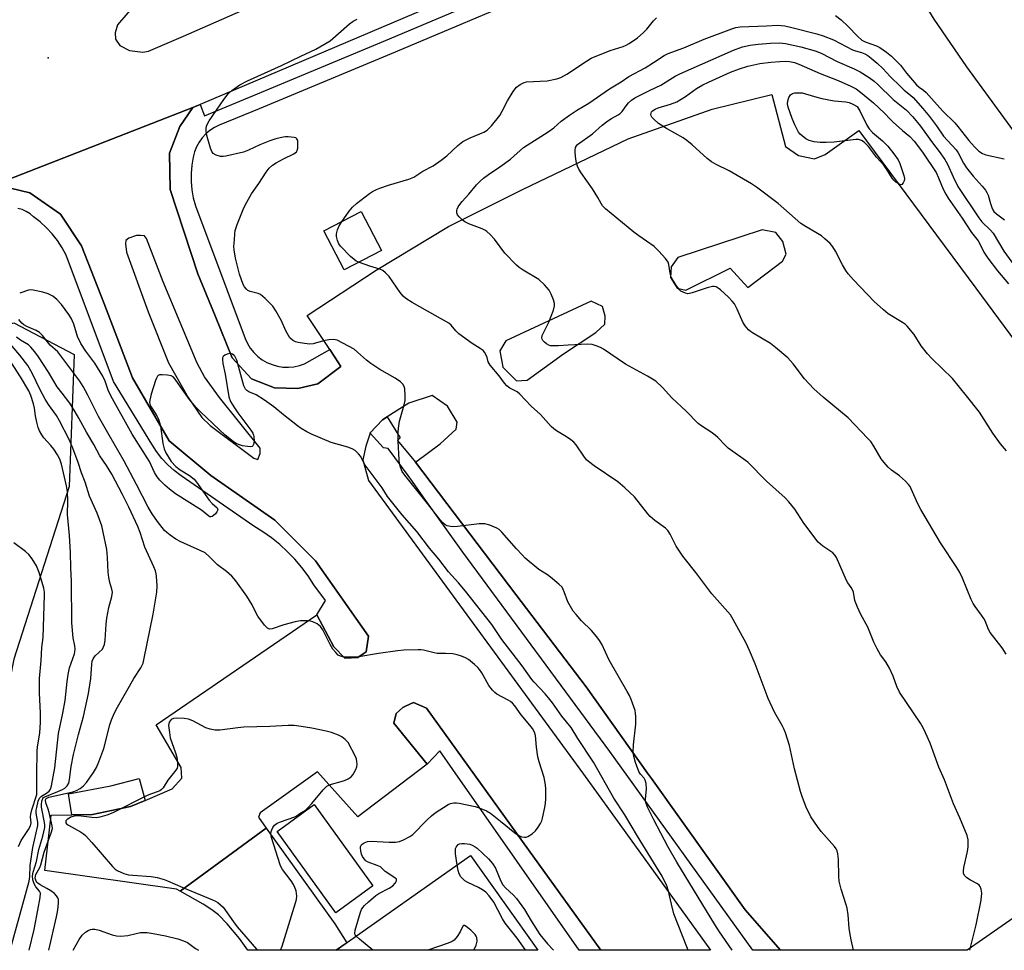
# Model space of a CAD drawing. Units: inches. Extents: x 1261765 to 1267765, y 525453 to 529453.
# Drawn here: x 1262397 to 1262715, y 525453 to 525754 of the extents above; entities that cross this region are included whole.
import ezdxf

# ---------------------------------------------------------------- set-up
doc = ezdxf.new("R2010")
doc.units = ezdxf.units.IN
doc.header["$MEASUREMENT"] = 0
for name, color, linetype in [('BLDG-Footprint', 5, 'Continuous'), ('CULTRL-Pad', 6, 'Continuous'), ('ELEV-Spot Elevation', 7, 'Continuous'), ('NTRL-Trees', 3, 'Continuous'), ('TRANS-Parking Lot', 4, 'Continuous'), ('TRANS-Road', 130, 'Continuous'), ('TRANS-Street Sidewalk', 7, 'Continuous'), ('Undefined', 1, 'Continuous')]:
    doc.layers.add(name, color=color, linetype=linetype)

msp = doc.modelspace()

# ---------------------------------------------------------------- linework, layer by layer
at = {"layer": 'BLDG-Footprint', "elevation": 463.91}
msp.add_lwpolyline([(1262542.63, 525483.76), (1262564.44, 525453.05), (1262499.23, 525453.06)], close=True, dxfattribs=at)
at = {"layer": 'CULTRL-Pad'}
for points in [[(1262513.85, 525679.58), (1262501.75, 525673.27), (1262495.17, 525685.9), (1262507.27, 525692.21)], [(1262420.38, 525496.99), (1262413.66, 525496.86), (1262412.64, 525503.73), (1262426.26, 525506.24), (1262435.47, 525508.61), (1262437.38, 525501.57), (1262432.69, 525499.59)], [(1262511.06, 525473.88), (1262499.04, 525465.21), (1262480.09, 525491.51), (1262492.11, 525500.18)]]:
    msp.add_lwpolyline(points, close=True, dxfattribs=at)
at = {"layer": 'ELEV-Spot Elevation'}
msp.add_point((1262405.97, 525741.87, 464.87), dxfattribs=at)
at = {"layer": 'NTRL-Trees'}
msp.add_lwpolyline([(1262386.61, 525505.58), (1262353.79, 525453.07), (1261764.87, 525453.13), (1261764.88, 525478.13), (1262037.12, 525557.88), (1262109.76, 525579.16), (1262136.13, 525586.75), (1262234.87, 525605.87), (1262394.94, 525656.09), (1262414.38, 525645.93), (1262412.8, 525603.18), (1262394.94, 525547.25)], close=True, dxfattribs=at)
at = {"layer": 'TRANS-Parking Lot'}
msp.add_lwpolyline([(1262448.67, 525472.14), (1262476.57, 525492.6), (1262498.72, 525461.58), (1262502.68, 525455.49), (1262499.23, 525453.06), (1262470.66, 525453.06), (1262467.87, 525456.87), (1262463.88, 525461.59), (1262461.08, 525464.48), (1262458.98, 525466.12), (1262456.18, 525467.95)], close=True, dxfattribs=at)
for points in [[(1262732.48, 525698.95, 0), (1262703.22, 525738.95, 0), (1262692.68, 525754.44, 0), (1262681.61, 525772.48, 0), (1262673.11, 525787.16, 0), (1262668.38, 525797.42, 0), (1262666.31, 525801.66, 0), (1262665.1, 525805.41, 0), (1262664.67, 525806.74, 0), (1262663.64, 525808.02, 0), (1262662.73, 525809.14, 0), (1262662.41, 525809.35, 0), (1262660.01, 525810.94, 0), (1262655.59, 525812.11, 0), (1262701.65, 525831.1, 0), (1262698.36, 525826.8, 0), (1262697.8, 525824.34, 0), (1262697.03, 525820.94, 0), (1262697.44, 525819.29, 0), (1262698.69, 525814.25, 0), (1262709.62, 525790.55, 0), (1262710.41, 525788.78, 0), (1262725.68, 525792.34, 0)], [(1262388.87, 525700.95, 0), (1262452.81, 525725.81, 0), (1262448.58, 525719.71, 0), (1262445.32, 525711.03, 0), (1262445.52, 525699.32, 0), (1262454.42, 525672.05, 0), (1262460, 525658.45, 0), (1262465.58, 525644.86, 0), (1262471.75, 525638.04, 0), (1262479.27, 525635.15, 0), (1262486.83, 525634.91, 0), (1262493.29, 525636.37, 0), (1262500.7, 525642.03, 0), (1262498.74, 525645, 0), (1262497.1, 525647.5, 0), (1262489.85, 525658.51, 0), (1262512.13, 525673.22, 0), (1262535.48, 525687.29, 0), (1262559.47, 525699.26, 0), (1262593.69, 525715.75, 0), (1262620.84, 525725.29, 0), (1262640.18, 525730.01, 0), (1262644.55, 525713.27, 0), (1262648.72, 525710.28, 0), (1262653.96, 525709.2, 0), (1262657.42, 525710.64, 0), (1262668.22, 525718.37, 0), (1262706.07, 525667.41, 0), (1262742.42, 525618.16, 0)], [(1262722.11, 525466.14, 0), (1262703.27, 525453.03, 0), (1262642.98, 525453.04, 0), (1262631.46, 525466.19, 0), (1262601.23, 525508.6, 0), (1262599.94, 525510.42, 0), (1262580.04, 525538.35, 0), (1262557.34, 525568.23, 0), (1262524.83, 525611.05, 0), (1262532.87, 525616.98, 0), (1262537.96, 525621.67, 0), (1262538.38, 525624.03, 0), (1262535.21, 525629.22, 0), (1262530.23, 525632.62, 0), (1262522.73, 525630.12, 0), (1262515.68, 525625.68, 0), (1262514.19, 525624.74, 0), (1262510.2, 525620.5, 0), (1262510.19, 525620.45, 0), (1262508.78, 525616.23, 0), (1262507.79, 525611.79, 0), (1262509.64, 525605.13, 0), (1262539.12, 525564.85, 0), (1262579.19, 525510.01, 0), (1262620.32, 525453.04, 0), (1262584.85, 525453.05, 0), (1262561.42, 525485.61, 0), (1262528.46, 525531.4, 0), (1262524.24, 525533.25, 0), (1262521.58, 525532.06, 0), (1262520.74, 525531.68, 0), (1262518.56, 525529.72, 0), (1262517.85, 525526.53, 0), (1262528.64, 525513.29, 0), (1262506.22, 525496.21, 0), (1262493.16, 525510.85, 0), (1262474.62, 525497.55, 0), (1262474.06, 525496.11, 0), (1262476.57, 525492.6, 0), (1262448.67, 525472.14, 0), (1262447.51, 525472.79, 0), (1262404.98, 525478.83, 0), (1262406.94, 525496.73, 0), (1262413.66, 525496.86, 0), (1262420.38, 525496.99, 0), (1262432.69, 525499.59, 0), (1262437.38, 525501.57, 0), (1262446.17, 525505.26, 0), (1262449.22, 525508.74, 0), (1262449.09, 525512.21, 0), (1262441, 525526.07, 0), (1262492.9, 525561.61, 0), (1262498.42, 525551.26, 0), (1262501.99, 525547.57, 0), (1262506.24, 525547.84, 0), (1262508.29, 525549.26, 0), (1262508.88, 525549.67, 0), (1262509.67, 525554.76, 0), (1262492.48, 525579.08, 0), (1262479.38, 525592.28, 0), (1262458.69, 525606.76, 0), (1262445.19, 525617.91, 0), (1262433.27, 525638.29, 0), (1262424.06, 525662.64, 0), (1262416.85, 525681.11, 0), (1262410.04, 525691.28, 0), (1262400.11, 525698.27, 0), (1262390.67, 525700.52, 0)]]:
    msp.add_polyline3d(points, dxfattribs=at)
for points in [[(1262612.31, 525666.7, 0), (1262626.61, 525673.8, 0), (1262632.34, 525667.59, 0), (1262643.63, 525676.08, 0), (1262644.73, 525678.37, 0), (1262643.65, 525682.52, 0), (1262641.44, 525685.34, 0), (1262637.04, 525686.2, 0), (1262609.73, 525677.25, 0), (1262607.51, 525674.32, 0), (1262607.35, 525670.84, 0), (1262609.51, 525667.32, 0)], [(1262461.42, 525631.92, 0), (1262456.57, 525638.68, 0), (1262454.2, 525643.06, 0), (1262443.21, 525669.38, 0), (1262437.86, 525683.46, 0), (1262437.19, 525684.26, 0), (1262435.88, 525684.4, 0), (1262434.58, 525684.37, 0), (1262432.13, 525683.5, 0), (1262431.16, 525682.82, 0), (1262431.02, 525681.66, 0), (1262431.4, 525679.03, 0), (1262438.37, 525659.73, 0), (1262444.96, 525643.22, 0), (1262451.28, 525631.97, 0), (1262455.69, 525625.47, 0), (1262458.38, 525622.88, 0), (1262472.59, 525612.29, 0), (1262473.84, 525611.9, 0), (1262474.63, 525613.89, 0), (1262474.6, 525615.54, 0)], [(1262585.37, 525661.43, 0), (1262581.69, 525663.11, 0), (1262554.08, 525650.36, 0), (1262552.12, 525647.04, 0), (1262553.07, 525641.81, 0), (1262557.51, 525637.34, 0), (1262560.96, 525637.53, 0), (1262572.75, 525646.06, 0), (1262583.23, 525653.03, 0), (1262586.07, 525655.72, 0), (1262586.18, 525658.25, 0)]]:
    msp.add_polyline3d(points, close=True, dxfattribs=at)
at = {"layer": 'TRANS-Road'}
for points in [[(1262740.01, 525846.7, 0), (1262701.65, 525831.1, 0), (1262655.59, 525812.11, 0), (1262631.34, 525801.8, 0), (1262626.66, 525799.81, 0), (1262539.34, 525762.68, 0), (1262455.2, 525726.83, 0), (1262452.81, 525725.81, 0), (1262388.87, 525700.95, 0)], [(1262438.5, 525764.33, 0), (1262428.43, 525752.57, 0), (1262427.74, 525749.97, 0), (1262427.78, 525748.01, 0), (1262429.2, 525745.91, 0), (1262432.36, 525744.34, 0), (1262436.64, 525743.79, 0), (1262438.51, 525744.08, 0), (1262449.84, 525748.95, 0), (1262472.7, 525758.91, 0)]]:
    msp.add_polyline3d(points, dxfattribs=at)
at = {"layer": 'TRANS-Street Sidewalk'}
for points in [[(1262564.36, 525763.28), (1262518.24, 525743.74), (1262474.29, 525725.45), (1262461.37, 525720.08), (1262459.81, 525719.33), (1262458.35, 525718.39), (1262457.02, 525717.27), (1262455.84, 525716), (1262454.82, 525714.6), (1262453.99, 525713.07), (1262453.36, 525711.46), (1262452.93, 525709.78), (1262452.46, 525707.16), (1262452.23, 525704.51), (1262452.24, 525701.85), (1262452.49, 525699.2), (1262452.97, 525696.58), (1262453.69, 525694.02), (1262463.81, 525666.96), (1262469.72, 525651.07), (1262470.47, 525649.44), (1262471.41, 525647.92), (1262472.54, 525646.52), (1262473.83, 525645.27), (1262475.26, 525644.19), (1262476.81, 525643.3), (1262478.46, 525642.6), (1262480.18, 525642.11), (1262481.96, 525641.83), (1262483.75, 525641.78), (1262485.53, 525641.94), (1262487.29, 525642.32), (1262488.98, 525642.91), (1262497.1, 525647.5), (1262498.74, 525645), (1262500.7, 525642.03), (1262493.29, 525636.37), (1262486.83, 525634.91), (1262479.27, 525635.15), (1262471.75, 525638.04), (1262465.58, 525644.86), (1262460, 525658.45), (1262454.42, 525672.05), (1262445.52, 525699.32), (1262445.32, 525711.03), (1262448.58, 525719.71), (1262452.81, 525725.81), (1262455.2, 525726.83), (1262456.6, 525723.16), (1262472.49, 525729.77), (1262516.43, 525748.05), (1262562.54, 525767.59)], [(1262390.67, 525700.52), (1262400.11, 525698.27), (1262410.04, 525691.28), (1262416.85, 525681.11), (1262424.06, 525662.64), (1262433.27, 525638.29), (1262445.19, 525617.91), (1262458.69, 525606.76), (1262479.38, 525592.28), (1262492.48, 525579.08), (1262509.67, 525554.76), (1262508.88, 525549.67), (1262508.29, 525549.26), (1262506.24, 525547.84), (1262501.99, 525547.57), (1262498.42, 525551.26), (1262492.9, 525561.61), (1262495.76, 525566.25), (1262491.96, 525571.32), (1262490.11, 525574.2), (1262488.08, 525576.96), (1262485.87, 525579.59), (1262483.49, 525582.06), (1262480.97, 525584.38), (1262478.29, 525586.53), (1262475.49, 525588.51), (1262472.56, 525590.3), (1262449.08, 525606.61), (1262446.83, 525608.32), (1262444.74, 525610.21), (1262442.81, 525612.28), (1262441.07, 525614.5), (1262439.52, 525616.87), (1262427.15, 525637.11), (1262411.82, 525678.03), (1262410.52, 525680.45), (1262409.02, 525682.75), (1262407.33, 525684.91), (1262405.47, 525686.93), (1262403.45, 525688.79), (1262401.28, 525690.47), (1262400.17, 525691.42), (1262398.94, 525692.2), (1262397.6, 525692.78), (1262396.19, 525693.16)]]:
    msp.add_lwpolyline(points, dxfattribs=at)
for points in [[(1262524.83, 525611.05), (1262557.34, 525568.23), (1262580.04, 525538.35), (1262599.94, 525510.42), (1262601.23, 525508.6), (1262631.46, 525466.19), (1262642.98, 525453.04), (1262633.96, 525453.04), (1262587.68, 525517.43), (1262540.16, 525581.96), (1262527.37, 525599.82), (1262523.86, 525604.73), (1262522.44, 525606.71), (1262515.97, 525615.43), (1262514.5, 525615.64), (1262510.19, 525620.45), (1262510.2, 525620.5), (1262514.19, 525624.74), (1262515.68, 525625.68), (1262519.91, 525618.94), (1262519.07, 525618.1)], [(1262584.85, 525453.05), (1262577.81, 525453.05), (1262536.88, 525511.58), (1262532.69, 525517.56), (1262528.64, 525513.29), (1262517.85, 525526.53), (1262518.56, 525529.72), (1262520.74, 525531.68), (1262521.58, 525532.06), (1262524.24, 525533.25), (1262528.46, 525531.4), (1262561.42, 525485.61)]]:
    msp.add_lwpolyline(points, close=True, dxfattribs=at)
at = {"layer": 'Undefined'}
for points, elevation in [([(1262666.55, 525453.04), (1262665.79, 525456.44), (1262665.36, 525458.78), (1262665.18, 525460.23), (1262664.83, 525464.48), (1262664.51, 525466.67), (1262664.22, 525467.79), (1262662.61, 525472.85), (1262661.96, 525475.42), (1262661.85, 525476.9), (1262661.71, 525482.55), (1262661.53, 525484.24), (1262661.24, 525485.28), (1262660.89, 525485.93), (1262660.4, 525486.6), (1262656.11, 525491.5), (1262654.85, 525493.11), (1262652.79, 525496.25), (1262651.24, 525499.39), (1262650.03, 525502.45), (1262649.4, 525504.39), (1262647.5, 525511.83), (1262645.86, 525519.34), (1262644.51, 525523.39), (1262643.99, 525524.71), (1262643.47, 525525.75), (1262641.02, 525530.08), (1262638.94, 525534.53), (1262634.77, 525545.79), (1262632.95, 525550.09), (1262631.77, 525552.43), (1262627.64, 525560.12), (1262626.72, 525561.63), (1262620.69, 525568.39), (1262615.58, 525575.29), (1262611.37, 525580.57), (1262609.13, 525583.83), (1262607.21, 525587.74), (1262606.46, 525588.92), (1262605.69, 525589.65), (1262602.27, 525592.13), (1262600.73, 525593.4), (1262599.96, 525594.3), (1262595.7, 525599.81), (1262592.62, 525602.74), (1262590.27, 525604.65), (1262582.64, 525609.86), (1262580.81, 525611.22), (1262580.19, 525611.83), (1262579.26, 525612.97), (1262576.8, 525616.66), (1262576.05, 525617.53), (1262575.15, 525618.25), (1262573.72, 525619.23), (1262570.49, 525621.14), (1262569.56, 525621.78), (1262568.75, 525622.56), (1262565.27, 525626.48), (1262562.23, 525629.21), (1262558.59, 525633.09), (1262557.71, 525633.76), (1262555.35, 525634.99), (1262554.36, 525635.79), (1262553.62, 525636.65), (1262551.9, 525638.95), (1262548.97, 525642.47), (1262548.41, 525643.56), (1262548.03, 525644.95), (1262547.75, 525645.71), (1262547.22, 525646.6), (1262546.69, 525647.18), (1262545.8, 525647.83), (1262543.16, 525649.47), (1262538.91, 525652.56), (1262537.87, 525653.53), (1262536.43, 525655.35), (1262535.59, 525656.02), (1262531.25, 525658.55), (1262523.78, 525662.68), (1262521.69, 525664.05), (1262520.86, 525664.82), (1262519.93, 525665.91), (1262516.28, 525671.14), (1262515.16, 525672.35), (1262514.33, 525673.04), (1262513.35, 525673.53), (1262510.08, 525674.52), (1262506.76, 525675.69), (1262505.69, 525676.14), (1262504.96, 525676.59), (1262503.87, 525677.58), (1262500.59, 525681.01), (1262500.07, 525681.72), (1262499.62, 525682.74), (1262499.29, 525684.09), (1262499.28, 525684.9), (1262499.64, 525686.22), (1262500.19, 525687.5), (1262500.93, 525688.73), (1262503.37, 525692.31), (1262504.49, 525693.59), (1262505.72, 525694.78), (1262509.96, 525698.05), (1262510.92, 525698.66), (1262512.25, 525699.34), (1262513.35, 525699.77), (1262516.17, 525700.68), (1262522.74, 525702.63), (1262524.34, 525703.3), (1262527.25, 525705.19), (1262530.55, 525706.97), (1262533.16, 525708.79), (1262534.99, 525710.22), (1262538.54, 525713.56), (1262540.21, 525714.86), (1262542.58, 525716.06), (1262546.94, 525717.89), (1262548.05, 525718.55), (1262549.44, 525719.87), (1262552.09, 525723.29), (1262552.92, 525724.63), (1262554.6, 525728.03), (1262556.5, 525731.02), (1262557.57, 525732.4), (1262558.71, 525733.26), (1262559.97, 525733.92), (1262560.79, 525734.13), (1262567.44, 525734.51), (1262570.54, 525735.08), (1262571.88, 525735.51), (1262573.83, 525736.63), (1262580.12, 525740.87), (1262581.64, 525741.78), (1262587.85, 525744.24), (1262592.04, 525745.63), (1262593.01, 525746.06), (1262593.96, 525746.6), (1262596.62, 525748.44), (1262598.53, 525750.04), (1262599.68, 525751.24), (1262601.83, 525753.89), (1262602.87, 525754.88)], 468), ([(1262660.74, 525755.59), (1262662.59, 525754.2), (1262664.87, 525752.02), (1262667.79, 525748.91), (1262669.23, 525747.68), (1262670.37, 525747.06), (1262673.98, 525745.76), (1262675.05, 525745.27), (1262677.27, 525743.77), (1262678.84, 525742.47), (1262681.8, 525739.53), (1262683.69, 525736.94), (1262686.88, 525733.2), (1262687.74, 525732.4), (1262689.22, 525731.43), (1262690.08, 525730.68), (1262695.37, 525724.79), (1262699.3, 525720.83), (1262700.28, 525719.68), (1262703.85, 525715.11), (1262705.68, 525713.06), (1262707.1, 525711.72), (1262708.32, 525710.95), (1262709.37, 525710.5), (1262715.33, 525709.27)], 468), ([(1262627.28, 525453.04), (1262623.16, 525459.06), (1262621.69, 525461.37), (1262609.37, 525481.52), (1262606.5, 525486.64), (1262601.92, 525495.24), (1262599.93, 525499.35), (1262599.36, 525500.92), (1262599.29, 525502.01), (1262599.58, 525505.34), (1262599.44, 525507), (1262599.2, 525508.06), (1262598.86, 525508.74), (1262597.68, 525510.03), (1262597.14, 525510.93), (1262596.01, 525513.85), (1262595.44, 525515.76), (1262595.31, 525517.21), (1262595.33, 525519.57), (1262596.1, 525526.24), (1262596.11, 525528.59), (1262596.03, 525529.75), (1262595.88, 525530.61), (1262594.61, 525534.19), (1262594.06, 525535.49), (1262593.34, 525536.86), (1262587.51, 525547), (1262585.12, 525552.08), (1262584.42, 525553.37), (1262583.54, 525554.53), (1262581.81, 525556.52), (1262578.59, 525559.69), (1262576.78, 525561.69), (1262575.86, 525562.85), (1262574.95, 525564.32), (1262574.13, 525565.83), (1262572.98, 525569.1), (1262572.26, 525570.53), (1262571.26, 525571.57), (1262568.54, 525573.86), (1262567.59, 525574.56), (1262564.73, 525576.3), (1262560.38, 525579.96), (1262559.33, 525581), (1262557.54, 525582.97), (1262552.83, 525588.39), (1262551.9, 525589.25), (1262551.21, 525589.68), (1262548.85, 525590.65), (1262547.23, 525591.1), (1262545.49, 525591.06), (1262538.45, 525590.25), (1262536.98, 525590.14), (1262536.15, 525590.21), (1262535.12, 525590.45), (1262534.43, 525590.78), (1262533.69, 525591.38), (1262532.83, 525592.36), (1262528.69, 525597.68), (1262521.37, 525606.81), (1262520.57, 525608), (1262519.96, 525609.4), (1262519.72, 525610.46), (1262519.57, 525611.79), (1262519.22, 525617.87), (1262519.22, 525620.67), (1262519.32, 525622.06), (1262519.73, 525624.32), (1262521.17, 525629.62), (1262521.46, 525631.03), (1262521.5, 525632.46), (1262521.38, 525634.76), (1262521.21, 525635.57), (1262520.8, 525636.31), (1262519.98, 525637.07), (1262518.3, 525638.25), (1262513.29, 525641.07), (1262510.4, 525643.03), (1262509.01, 525644.09), (1262506.13, 525646.67), (1262504.96, 525647.57), (1262501.36, 525649.56), (1262499.54, 525650.48), (1262498.46, 525650.77), (1262496.77, 525650.67), (1262495.07, 525650.36), (1262491.75, 525649.36), (1262490.62, 525649.26), (1262488.9, 525649.43), (1262486.89, 525649.76), (1262486.07, 525650), (1262485.08, 525650.54), (1262484.23, 525651.28), (1262483.73, 525652), (1262482.93, 525653.6), (1262481.55, 525656.76), (1262479.63, 525660.07), (1262478.66, 525661.53), (1262477.89, 525662.39), (1262476.24, 525664), (1262474.71, 525665.27), (1262473.97, 525665.59), (1262471.32, 525666.25), (1262470.6, 525666.65), (1262470.2, 525667), (1262469.54, 525667.83), (1262469.13, 525668.55), (1262467.89, 525671.87), (1262466.63, 525677.03), (1262466.17, 525679.79), (1262466.1, 525680.9), (1262466.3, 525682.99), (1262466.36, 525684.93), (1262466.55, 525686.02), (1262467.14, 525687.92), (1262469.37, 525693.36), (1262470.24, 525695.17), (1262471.83, 525697.88), (1262474.15, 525701.19), (1262476.5, 525704.92), (1262477.51, 525706.18), (1262478.64, 525707.22), (1262479.77, 525707.98), (1262482.11, 525709.27), (1262485.45, 525710.87), (1262486.31, 525711.48), (1262486.58, 525711.89), (1262486.76, 525712.65), (1262486.83, 525714.05), (1262486.75, 525715.12), (1262486.49, 525715.75), (1262486.12, 525716), (1262485.64, 525716.15), (1262483.65, 525716.37), (1262482.78, 525716.36), (1262482, 525716.25), (1262479.72, 525715.66), (1262477.78, 525715.01), (1262474.53, 525713.72), (1262470.78, 525711.99), (1262469.17, 525711.37), (1262463.45, 525710.04), (1262462.59, 525709.94), (1262461.75, 525710.02), (1262460.38, 525710.45), (1262459.42, 525710.97), (1262458.92, 525711.6), (1262458.5, 525712.68), (1262457.35, 525716.74), (1262457.1, 525718.2), (1262457.12, 525719.05), (1262457.28, 525719.85), (1262457.65, 525720.78), (1262458.07, 525721.51), (1262462.82, 525728.39), (1262464.23, 525730.22), (1262465.47, 525731.39), (1262468.04, 525733.22), (1262470.5, 525734.52), (1262481.45, 525739.42), (1262487.73, 525742.5), (1262492.63, 525744.74), (1262493.92, 525745.43), (1262495.97, 525746.64), (1262497.2, 525747.46), (1262503.5, 525752.93), (1262504.67, 525753.82), (1262505.99, 525754.4)], 466), ([(1262704.18, 525453.03), (1262704.99, 525456.49), (1262706.22, 525461.27), (1262707.8, 525469.28), (1262708.07, 525471.55), (1262707.84, 525472.87), (1262707.53, 525473.64), (1262707.23, 525474.08), (1262706.63, 525474.55), (1262704.4, 525475.72), (1262703.16, 525476.51), (1262702.55, 525477.09), (1262702.18, 525477.89), (1262702.11, 525478.65), (1262702.24, 525479.79), (1262703.39, 525485.06), (1262703.62, 525486.49), (1262703.6, 525488.76), (1262703.33, 525490.16), (1262700.98, 525495.88), (1262698.91, 525500.44), (1262695.99, 525508.19), (1262694.18, 525512.31), (1262691.36, 525520.04), (1262689.88, 525523.48), (1262689.08, 525525.02), (1262688.19, 525526.51), (1262681.38, 525536.62), (1262680.56, 525538.48), (1262679.41, 525541.77), (1262678.14, 525544.4), (1262676.99, 525546.43), (1262675.28, 525548.63), (1262674.17, 525550.67), (1262673.15, 525552.76), (1262671.15, 525557.66), (1262668.89, 525561.77), (1262667.84, 525564.15), (1262667.02, 525566.31), (1262666.5, 525568.97), (1262666.21, 525569.76), (1262665.79, 525570.45), (1262664.68, 525571.94), (1262664.25, 525572.72), (1262661.1, 525580.15), (1262660.64, 525580.87), (1262659.84, 525581.66), (1262658.94, 525582.35), (1262656.59, 525583.85), (1262655.15, 525585.17), (1262650.47, 525591.33), (1262647.57, 525595.8), (1262645.61, 525598.21), (1262644.47, 525599.45), (1262638.44, 525604.84), (1262632.33, 525611.06), (1262626.05, 525615.59), (1262625.02, 525616.57), (1262622.67, 525619.04), (1262621.84, 525619.79), (1262620.54, 525620.71), (1262617.46, 525622.65), (1262616.33, 525623.53), (1262612.38, 525627.54), (1262607.77, 525631.84), (1262604.75, 525635.23), (1262602.63, 525637.23), (1262599.94, 525638.88), (1262592.74, 525642.79), (1262585.66, 525647.63), (1262584.65, 525648.2), (1262583.33, 525648.73), (1262581.98, 525649.13), (1262580.58, 525649.23), (1262574.26, 525648.92), (1262571.09, 525648.67), (1262569.07, 525648.65), (1262568.52, 525648.73), (1262567.99, 525648.9), (1262567.26, 525649.33), (1262566.59, 525649.86), (1262566.02, 525650.45), (1262565.78, 525650.89), (1262565.71, 525651.3), (1262565.83, 525651.99), (1262568, 525656.32), (1262569.52, 525660.24), (1262569.86, 525661.64), (1262569.84, 525662.44), (1262569.53, 525663.55), (1262568.75, 525665.46), (1262568.08, 525666.76), (1262566.6, 525668.47), (1262564.73, 525670.21), (1262559.63, 525673.19), (1262558.41, 525674.01), (1262557.54, 525674.76), (1262553.75, 525678.71), (1262550.42, 525683.23), (1262549.01, 525684.71), (1262547.94, 525685.69), (1262547.23, 525686.17), (1262546.47, 525686.54), (1262542.15, 525688.21), (1262540.85, 525688.83), (1262539.97, 525689.48), (1262538.97, 525690.43), (1262538.49, 525691.06), (1262538.24, 525691.76), (1262538.17, 525692.48), (1262538.28, 525692.97), (1262538.67, 525693.72), (1262539.19, 525694.44), (1262539.94, 525695.37), (1262542.12, 525697.74), (1262544.62, 525700.86), (1262545.76, 525702.01), (1262546.84, 525702.92), (1262548.45, 525704.14), (1262552.13, 525706.64), (1262555.61, 525709.16), (1262559.79, 525712.86), (1262567.75, 525717.93), (1262569.59, 525719.31), (1262571.94, 525721.37), (1262574.68, 525723.39), (1262577.25, 525725.07), (1262580.91, 525727.25), (1262587.64, 525731.86), (1262591.41, 525734.2), (1262593.82, 525735.85), (1262599.14, 525738.73), (1262601.86, 525740.38), (1262605.34, 525742.65), (1262606.62, 525743.34), (1262611.68, 525745.13), (1262618.19, 525747.94), (1262627.16, 525751.28), (1262628.45, 525751.7), (1262629.86, 525751.93), (1262638.38, 525752.27)], 470), ([(1262638.38, 525752.27), (1262641.94, 525752.48), (1262644.38, 525752.23), (1262646.65, 525751.74), (1262654.73, 525749.71), (1262656.71, 525749.04), (1262660.03, 525747.71), (1262666.18, 525744.5), (1262667.16, 525744.17), (1262669.17, 525743.66), (1262670.2, 525743.26), (1262671.15, 525742.68), (1262672.29, 525741.85), (1262674.23, 525740.21), (1262676.08, 525738.47), (1262678.42, 525735.89), (1262681.72, 525732.65), (1262682.98, 525731.48), (1262684.99, 525729.87), (1262685.85, 525729.05), (1262689, 525725.5), (1262691.16, 525722.9), (1262693.44, 525719.86), (1262695.65, 525716.57), (1262699.71, 525712.14), (1262700.4, 525711.12), (1262702.17, 525707.78), (1262703.1, 525706.35), (1262705.23, 525703.6), (1262708.22, 525700.37), (1262709.27, 525699.06), (1262709.71, 525698.36), (1262710.09, 525697.48), (1262710.84, 525694.77), (1262711.29, 525693.46), (1262711.65, 525692.72), (1262711.99, 525692.22), (1262712.84, 525691.42), (1262715.37, 525689.47)], 470), ([(1262715.96, 525548.91), (1262714.68, 525550.91), (1262710.72, 525555.89), (1262710.2, 525556.87), (1262709.1, 525559.73), (1262708.73, 525560.46), (1262708, 525561.56), (1262705.86, 525564.3), (1262705.22, 525565.25), (1262704.59, 525566.58), (1262701.8, 525573.47), (1262700.94, 525575.38), (1262700.02, 525576.9), (1262694.74, 525584.9), (1262688.3, 525595.71), (1262687.36, 525597.5), (1262685.25, 525602.4), (1262684.86, 525603.14), (1262684.38, 525603.83), (1262683.36, 525604.86), (1262681.38, 525606.6), (1262678.81, 525608.48), (1262677.74, 525609.47), (1262676.36, 525611.01), (1262675.45, 525612.16), (1262673.1, 525616.22), (1262672.1, 525617.7), (1262671.22, 525618.75), (1262664.77, 525625.39), (1262656.73, 525632.09), (1262653.76, 525634.75), (1262650.7, 525638.04), (1262647.03, 525642.84), (1262645.33, 525644.76), (1262641.33, 525648.18), (1262639.73, 525649.45), (1262633.91, 525652.87), (1262633.22, 525653.34), (1262632.6, 525653.89), (1262631.5, 525655.17), (1262630.73, 525656.35), (1262628.94, 525660.57), (1262628.02, 525662.25), (1262627.32, 525663.15), (1262626.14, 525664.42), (1262623.5, 525666.79), (1262622.81, 525667.33), (1262622.08, 525667.74), (1262621.46, 525667.88), (1262620.97, 525667.87), (1262619.25, 525667.45), (1262614.31, 525665.81), (1262613.49, 525665.62), (1262612.94, 525665.58), (1262612.17, 525665.72), (1262611.42, 525666.02), (1262610.73, 525666.41), (1262610.31, 525666.77), (1262609.1, 525668.41), (1262607.6, 525670.94), (1262607.22, 525672.2), (1262606.83, 525675), (1262606.55, 525675.79), (1262605.69, 525676.95), (1262603.52, 525679.39), (1262602.03, 525680.81), (1262597.15, 525684.27), (1262595.51, 525685.53), (1262586.33, 525693.05), (1262585.31, 525694.06), (1262584.87, 525694.73), (1262583.81, 525696.75), (1262582.07, 525699.54), (1262578.48, 525704.66), (1262577.71, 525705.9), (1262577.26, 525706.9), (1262576.91, 525707.93), (1262576.71, 525709.09), (1262576.51, 525711.16), (1262576.48, 525712.03), (1262576.61, 525712.84), (1262576.94, 525713.44), (1262577.31, 525713.82), (1262582.07, 525717.35), (1262585.29, 525720.12), (1262587.07, 525721.48), (1262588.22, 525722.26), (1262590.43, 525723.43), (1262591.11, 525723.89), (1262591.73, 525724.55), (1262592.98, 525726.41), (1262593.73, 525727.31), (1262594.68, 525728.17), (1262595.84, 525728.94), (1262600.8, 525731.48), (1262604.2, 525733.08), (1262608.84, 525735.94), (1262610.37, 525736.76), (1262627.69, 525744.42), (1262630.65, 525745.46), (1262633.13, 525746.04), (1262635.75, 525746.37), (1262639.71, 525746.66), (1262642.61, 525746.77), (1262644.55, 525746.57), (1262649.54, 525745.46), (1262654.19, 525744.2), (1262656.05, 525743.44), (1262661.26, 525740.72), (1262666.74, 525738.4), (1262668.75, 525737.4), (1262671.64, 525735.52), (1262673.2, 525734.36), (1262674.44, 525733.25), (1262679.33, 525728.47), (1262683.68, 525724.98), (1262685.7, 525722.78), (1262688.2, 525719.76), (1262689.67, 525717.84)], 472), ([(1262716.01, 525614.71), (1262714.06, 525616.95), (1262711.64, 525620.38), (1262707.3, 525627.27), (1262703.15, 525632.56), (1262698.62, 525638.07), (1262691.94, 525644.63), (1262690.52, 525646.13), (1262688.49, 525648.71), (1262686.17, 525652.32), (1262683.96, 525655.03), (1262683.33, 525655.61), (1262682.38, 525656.28), (1262677.76, 525659.05), (1262676.2, 525660.31), (1262673.22, 525663), (1262666.58, 525670.01), (1262664.87, 525671.96), (1262664.02, 525673.13), (1262662.99, 525674.89), (1262660.74, 525679.3), (1262659.86, 525680.69), (1262658.96, 525681.77), (1262657.31, 525683.35), (1262656.21, 525684.26), (1262651.23, 525687.21), (1262649.54, 525688.34), (1262642.19, 525694.73), (1262635.22, 525700.04), (1262633.57, 525701.12), (1262626.32, 525705.37), (1262622.11, 525707.41), (1262620.56, 525708.25), (1262619.2, 525709.3), (1262614.38, 525713.72), (1262612.59, 525715.15), (1262611.4, 525715.97), (1262606.09, 525719.03), (1262603.5, 525720.7), (1262601.93, 525722.06), (1262601.36, 525722.69), (1262601.08, 525723.12), (1262600.98, 525723.57), (1262601.04, 525723.99), (1262601.22, 525724.4), (1262601.52, 525724.76), (1262602.38, 525725.33), (1262603.37, 525725.76), (1262607.32, 525726.88), (1262609.41, 525727.72), (1262612.16, 525729.37), (1262615.79, 525731.97), (1262617.79, 525733.2), (1262619.6, 525734.08), (1262626.71, 525737.23), (1262629.63, 525738.39), (1262632.36, 525739.25), (1262636.24, 525740.08), (1262639.76, 525740.51), (1262642.69, 525740.76), (1262644.41, 525740.82), (1262645.8, 525740.73), (1262647.47, 525740.36), (1262648.84, 525739.85), (1262655.73, 525736.85), (1262661.57, 525734.57), (1262665.63, 525732.78), (1262667.38, 525731.85), (1262668.76, 525730.83), (1262673.05, 525727.31), (1262676.62, 525724.06), (1262678.38, 525722.05), (1262679.39, 525721.06), (1262682.38, 525718.4), (1262684.77, 525716.45), (1262686.22, 525714.97), (1262688.92, 525711.38), (1262693.28, 525704.75), (1262694.08, 525703.11), (1262695.58, 525699.37), (1262696.38, 525697.8), (1262697.13, 525696.54), (1262701.72, 525690.04), (1262704.76, 525685.4), (1262706.9, 525682.68), (1262707.44, 525681.73), (1262708.75, 525679.03), (1262709.97, 525677.11), (1262713.12, 525672.97), (1262716.7, 525668.72)], 474), ([(1262689.67, 525717.84), (1262691.76, 525714.83), (1262694.27, 525711.64), (1262696.05, 525708.96), (1262696.93, 525707.46), (1262698.74, 525703.38), (1262700.35, 525700.27), (1262707.05, 525690.16), (1262708.08, 525688.85), (1262710.82, 525686.18), (1262711.71, 525685.18), (1262715.17, 525679.33), (1262719.78, 525672.95)], 472), ([(1262505.64, 525457.59), (1262505.33, 525458.02), (1262505.19, 525458.49), (1262505.31, 525459.54), (1262507.11, 525465.4), (1262507.42, 525466.21), (1262507.84, 525466.94), (1262508.39, 525467.58), (1262509.63, 525468.76), (1262512.01, 525470.83), (1262512.98, 525471.43), (1262516.31, 525473.18), (1262517.52, 525473.96), (1262518.31, 525474.79), (1262518.59, 525475.23), (1262518.75, 525475.65), (1262518.68, 525476.03), (1262518.2, 525476.53), (1262515.09, 525478.54), (1262513.48, 525480.02), (1262512.48, 525480.52), (1262509.5, 525481.58), (1262508.79, 525482.02), (1262508.2, 525482.63), (1262507.71, 525483.35), (1262507.36, 525484.17), (1262507.12, 525485.27), (1262507.06, 525486.07), (1262507.11, 525486.58), (1262507.3, 525487.02), (1262507.64, 525487.39), (1262508.29, 525487.85), (1262509.34, 525488.22), (1262510.5, 525488.34), (1262516.34, 525488.05), (1262518.39, 525488.05), (1262519.69, 525488.29), (1262521, 525488.8), (1262523.06, 525489.83), (1262524.03, 525490.52), (1262528.56, 525495.18), (1262529.98, 525496.52), (1262531.26, 525497.57), (1262535.43, 525500.18), (1262536.2, 525500.53), (1262537.27, 525500.76), (1262538.11, 525500.75), (1262538.97, 525500.63), (1262544.11, 525499.63), (1262545.48, 525499.2), (1262547.85, 525498.17), (1262549.09, 525497.41), (1262552.38, 525494.89), (1262556.94, 525491.09), (1262558.11, 525490.27), (1262559.11, 525489.8), (1262560.16, 525489.63), (1262560.69, 525489.69), (1262561.19, 525489.86), (1262562.63, 525490.78), (1262563.67, 525491.76), (1262564.56, 525492.91), (1262565.34, 525494.13), (1262565.67, 525494.92), (1262565.91, 525495.77), (1262566.68, 525499.22), (1262566.93, 525500.67), (1262567, 525502.09), (1262566.98, 525505.22), (1262566.88, 525506.65), (1262566.48, 525508.95), (1262564.85, 525514), (1262564.42, 525515.63), (1262563.97, 525518.74), (1262563.67, 525522.56), (1262563.32, 525523.63), (1262562.66, 525524.87), (1262561.87, 525525.94), (1262559.07, 525529.22), (1262556.99, 525532.14), (1262556.23, 525533), (1262555.6, 525533.52), (1262554.86, 525533.98), (1262551.15, 525535.92), (1262550.51, 525536.44), (1262549.76, 525537.23), (1262548.61, 525538.79), (1262546.36, 525542.81), (1262545.57, 525543.94), (1262545.03, 525544.57), (1262543.97, 525545.53), (1262541.96, 525547.14), (1262540.99, 525547.72), (1262539.7, 525548.29), (1262538.36, 525548.73), (1262536.91, 525548.95), (1262534.56, 525549.12), (1262531.85, 525549.12), (1262530.9, 525549.3), (1262527.46, 525550.19), (1262526.59, 525550.31), (1262525.72, 525550.33), (1262521.03, 525550.14), (1262518.99, 525549.96), (1262512.92, 525549.13), (1262506.5, 525548.04), (1262503.04, 525547.96), (1262501.33, 525548.04), (1262500.55, 525548.25), (1262499.86, 525548.62), (1262499.03, 525549.39), (1262498.13, 525550.52), (1262497.23, 525552.02), (1262494.86, 525556.73), (1262494.11, 525557.87), (1262493.09, 525558.66), (1262491.62, 525559.38), (1262490.81, 525559.58), (1262489.96, 525559.68), (1262488.52, 525559.72), (1262487.66, 525559.65), (1262485.96, 525559.31), (1262482.31, 525558.4), (1262478.51, 525557.06), (1262477.61, 525557), (1262476.97, 525557.3), (1262476.01, 525558.32), (1262473.87, 525561.16), (1262473.29, 525562.13), (1262471.96, 525564.88), (1262470.32, 525567.65), (1262466.76, 525572.64), (1262465.44, 525574.15), (1262463.69, 525575.68), (1262460.83, 525577.76), (1262458.11, 525580.51), (1262456.76, 525581.65), (1262455.22, 525582.45), (1262448.89, 525585.21), (1262447.34, 525586.09), (1262445.5, 525587.38), (1262444.39, 525588.24), (1262443.69, 525588.92), (1262441.41, 525591.8), (1262439.64, 525594.37), (1262438.36, 525596.47), (1262434.59, 525603.84), (1262430.57, 525611.34), (1262425.7, 525619.79), (1262422.33, 525625.86), (1262418.84, 525632.75), (1262417.33, 525635.56), (1262416.25, 525637.21), (1262409.1, 525646.77), (1262406.71, 525648.88), (1262404.14, 525652.03), (1262403.23, 525652.98), (1262402.16, 525653.64), (1262399.09, 525654.94), (1262398.11, 525655.52), (1262397.45, 525656.04), (1262396.58, 525657.21)], 462), ([(1262399.92, 525453.06), (1262401.44, 525459.75), (1262402.72, 525466), (1262403.47, 525470.08), (1262403.53, 525471.48), (1262403.23, 525472.2), (1262402.04, 525473.57), (1262401.47, 525474.51), (1262401.1, 525475.86), (1262400.99, 525477.15), (1262401.14, 525478.38), (1262402.2, 525481.74), (1262403.04, 525485.64), (1262404.32, 525490.01), (1262404.89, 525492.77), (1262404.93, 525493.61), (1262404.85, 525494.46), (1262403.87, 525499.34), (1262403.85, 525500.19), (1262403.98, 525501.35), (1262404.28, 525502.17), (1262404.54, 525502.47), (1262404.95, 525502.75), (1262409.1, 525504.42), (1262410.67, 525505.14), (1262411.41, 525505.56), (1262412.13, 525506.23), (1262412.66, 525507.19), (1262412.93, 525508.3), (1262413.49, 525512.48), (1262414.23, 525516.42), (1262415.8, 525522.84), (1262417.48, 525528.7), (1262419.03, 525536.15), (1262419.84, 525541.06), (1262420.14, 525545.63), (1262420.28, 525546.63), (1262420.56, 525547.41), (1262421.21, 525548.35), (1262423.57, 525550.55), (1262423.96, 525551.23), (1262424.23, 525551.98), (1262424.45, 525553.38), (1262424.76, 525558.59), (1262424.97, 525560.59), (1262425.62, 525563.96), (1262426.65, 525567.59), (1262426.81, 525568.97), (1262426.65, 525569.96), (1262425.93, 525572.1), (1262425.61, 525573.74), (1262425.41, 525575.4), (1262425.25, 525580.23), (1262425, 525582.75), (1262423.85, 525588.43), (1262423.37, 525590.4), (1262421.86, 525594.53), (1262419.37, 525600.01), (1262417.97, 525604.53), (1262416.77, 525607.57), (1262415.75, 525610.94), (1262414.05, 525615.55), (1262412.78, 525618.4), (1262409.68, 525624.47), (1262408.68, 525626.15), (1262406.16, 525629.74), (1262405.08, 525631.46), (1262403.46, 525634.44), (1262400.85, 525639.85), (1262399.42, 525642.35), (1262396.9, 525645.72), (1262392.58, 525650.76)], 458), ([(1262406.19, 525453.06), (1262408.74, 525463.87), (1262409.07, 525465.52), (1262409.24, 525466.95), (1262409.36, 525468.66), (1262409.31, 525469.49), (1262409.16, 525470), (1262408.76, 525470.68), (1262408.06, 525471.43), (1262406.9, 525472.29), (1262405.64, 525473.09), (1262403.39, 525474.28), (1262402.7, 525474.74), (1262402.37, 525475.06), (1262402.11, 525475.46), (1262401.85, 525476.42), (1262401.88, 525477), (1262402.05, 525477.54), (1262403.3, 525479.89), (1262403.65, 525480.71), (1262404.68, 525484.82), (1262407.02, 525491.07), (1262407.37, 525492.44), (1262407.32, 525493.36), (1262406.36, 525497.6), (1262406.04, 525498.7), (1262405.27, 525500.82), (1262405.12, 525501.77), (1262405.32, 525502.14), (1262406.21, 525502.56), (1262409.65, 525503.41), (1262414.05, 525504.37), (1262415.17, 525504.77), (1262416.41, 525505.42), (1262417.5, 525506.28), (1262418.44, 525507.32), (1262420.71, 525510.61), (1262421.68, 525512.22), (1262422.46, 525514), (1262424.05, 525518.36), (1262426.02, 525525.99), (1262426.55, 525527.63), (1262427.2, 525529.19), (1262428.07, 525530.98), (1262431.45, 525537.06), (1262433.78, 525540.98), (1262435.99, 525544.5), (1262436.73, 525546), (1262437, 525547.03), (1262439.95, 525561.86), (1262441.14, 525568.94), (1262441.32, 525570.99), (1262441.11, 525574.1), (1262440.98, 525574.94), (1262440.71, 525575.9), (1262440.2, 525577.19), (1262437.28, 525583.5), (1262435.73, 525588.27), (1262435.03, 525590.17), (1262432.1, 525596.49), (1262430.07, 525600.55), (1262426.57, 525607.2), (1262424.91, 525609.95), (1262422.74, 525613.13), (1262420.81, 525616.78), (1262418.47, 525620.7), (1262415.99, 525625.3), (1262414.79, 525627.36), (1262413.07, 525630.13), (1262410.51, 525633.33), (1262408.97, 525635.43), (1262406.1, 525640.17), (1262402.86, 525645.16), (1262401.72, 525646.74), (1262400.42, 525648.25), (1262399.62, 525649), (1262397.11, 525650.49), (1262395.81, 525651.52)], 460), ([(1262393.76, 525453.07), (1262399.85, 525475.47), (1262400.07, 525476.83), (1262400.24, 525480.48), (1262401.1, 525486.36), (1262402.7, 525493.47), (1262402.7, 525494.53), (1262402.17, 525497.44), (1262402.18, 525498.41), (1262402.31, 525499.27), (1262402.8, 525501.27), (1262403.24, 525502.29), (1262403.84, 525502.9), (1262405.49, 525503.86), (1262406.33, 525504.52), (1262406.75, 525505.2), (1262407.08, 525506.3), (1262408.22, 525512.09), (1262409.38, 525523.23), (1262410.78, 525529.78), (1262411.51, 525533.93), (1262412.12, 525540.01), (1262412.46, 525542.3), (1262412.96, 525544.52), (1262414.55, 525549.01), (1262414.69, 525549.68), (1262414.72, 525550.46), (1262414.6, 525551.57), (1262414.12, 525554.14), (1262413.67, 525559.07), (1262413.54, 525572.42), (1262413.3, 525576.87), (1262413.22, 525581.81), (1262412.93, 525587.34), (1262412.29, 525594.14), (1262412.35, 525598.55), (1262412.31, 525601.45), (1262412, 525603.34), (1262410.31, 525610.38), (1262409.78, 525611.99), (1262409.04, 525613.44), (1262407.8, 525615.28), (1262406.93, 525616.39), (1262404.6, 525618.95), (1262403.92, 525619.9), (1262403.19, 525621.2), (1262402.79, 525622.29), (1262402.37, 525624), (1262401.95, 525626.01), (1262401.58, 525628.56), (1262401.26, 525629.93), (1262400.44, 525632.66), (1262399.78, 525634.09), (1262397.04, 525638.66), (1262392.74, 525645.32)], 456), ([(1262396.45, 525486.65), (1262396.82, 525487.65), (1262397.3, 525488.6), (1262399.7, 525492.15), (1262400.35, 525493.38), (1262400.54, 525494.32), (1262400.34, 525496.27), (1262400.41, 525497.07), (1262400.76, 525498.46), (1262402.33, 525503.5), (1262402.39, 525504.64), (1262402.38, 525509.85), (1262402.48, 525517.64), (1262402.59, 525518.77), (1262403.31, 525523.41), (1262403.54, 525526.75), (1262403.52, 525529.87), (1262403.21, 525536.25), (1262403.25, 525541), (1262403.8, 525546.89), (1262403.95, 525551.06), (1262404.36, 525554.28), (1262404.82, 525567.96), (1262404.79, 525568.96), (1262404.59, 525570.25), (1262403.08, 525575.38), (1262402.24, 525577.44), (1262400.8, 525579.7), (1262399.75, 525581.14), (1262398.71, 525582.16), (1262394.94, 525584.94)], 454), ([(1262560.53, 525453.05), (1262560.38, 525453.33), (1262557.73, 525456.96), (1262553.89, 525461.81), (1262553.02, 525463.27), (1262550.16, 525468.62), (1262548.73, 525470.67), (1262547.62, 525471.83), (1262546.57, 525472.62), (1262545.2, 525473.38), (1262541.74, 525474.95), (1262540.82, 525475.54), (1262540.01, 525476.23), (1262539.49, 525476.84), (1262538.97, 525477.77), (1262538.67, 525478.91), (1262538.36, 525480.74)], 464), ([(1262414.11, 525453.06), (1262416.07, 525456.58), (1262417.07, 525457.98), (1262418.06, 525458.96), (1262418.97, 525459.5), (1262419.7, 525459.78), (1262420.23, 525459.88), (1262421.08, 525459.85), (1262422.5, 525459.55), (1262426.67, 525458.04), (1262428.08, 525457.75), (1262429.49, 525457.65), (1262431.75, 525457.8), (1262434.52, 525458.51), (1262435.87, 525458.76), (1262436.68, 525458.83), (1262438.04, 525458.76), (1262439.99, 525458.48), (1262443.94, 525457.74), (1262447.92, 525456.77), (1262449.81, 525456.15), (1262451.05, 525455.52), (1262453.71, 525453.66), (1262454.7, 525453.06)], 462)]:
    msp.add_lwpolyline(points, dxfattribs=dict(at, elevation=elevation))
at = {"layer": 'Undefined', "elevation": 476}
msp.add_lwpolyline([(1262681.86, 525700.81), (1262681.43, 525700.94), (1262680.96, 525701.2), (1262680.26, 525701.72), (1262679.61, 525702.32), (1262679.08, 525703.01), (1262677.38, 525705.77), (1262676.35, 525707.22), (1262673.98, 525709.78), (1262671.43, 525713.22), (1262670.04, 525714.58), (1262669.15, 525715.19), (1262668.18, 525715.48), (1262667.35, 525715.51), (1262660.31, 525714.61), (1262657.73, 525714.48), (1262655.73, 525714.48), (1262653.79, 525714.78), (1262652.18, 525715.2), (1262651.16, 525715.74), (1262649.97, 525716.62), (1262649.32, 525717.22), (1262648.8, 525717.9), (1262647.6, 525720.18), (1262646.67, 525722.3), (1262645.45, 525725.9), (1262645.22, 525726.98), (1262645.25, 525727.96), (1262645.6, 525729.05), (1262646.16, 525729.98), (1262646.81, 525730.38), (1262647.61, 525730.55), (1262648.76, 525730.64), (1262649.91, 525730.57), (1262651.01, 525730.3), (1262654.72, 525729.14), (1262656.3, 525728.76), (1262660.31, 525728.05), (1262664.04, 525727.63), (1262665.17, 525727.44), (1262666.37, 525726.97), (1262667.68, 525726.15), (1262668.66, 525724.53), (1262670.88, 525720.13), (1262671.62, 525718.91), (1262672.73, 525717.72), (1262675.89, 525715.04), (1262677.64, 525713.35), (1262679.62, 525710.88), (1262680.95, 525708.94), (1262681.51, 525707.67), (1262682.8, 525703.87), (1262683.03, 525702.88), (1262682.96, 525702.11), (1262682.66, 525701.41), (1262682.23, 525700.9)], close=True, dxfattribs=at)
at = {"layer": 'Undefined'}
for points in [[(1262613.02, 525453.04, 464), (1262612.62, 525454.13, 464), (1262608.44, 525464.83, 464), (1262607.64, 525467.92, 464), (1262606.72, 525472.22, 464), (1262606.13, 525473.86, 464), (1262604.6, 525477.01, 464), (1262602.73, 525480.21, 464), (1262596.71, 525489.97, 464), (1262592.59, 525496.89, 464), (1262589.01, 525502.31, 464), (1262582.43, 525513.92, 464), (1262577.38, 525521.59, 464), (1262575.26, 525525.17, 464), (1262572.24, 525528.87, 464), (1262569.16, 525533.18, 464), (1262567.91, 525534.76, 464), (1262566.77, 525536.07, 464), (1262563.23, 525539.82, 464), (1262562.49, 525540.72, 464), (1262559.4, 525545.1, 464), (1262552.81, 525553.64, 464), (1262549.5, 525558.54, 464), (1262541.06, 525569.31, 464), (1262538.76, 525571.98, 464), (1262535.5, 525575.52, 464), (1262532.36, 525579.63, 464), (1262529.4, 525583.23, 464), (1262525.3, 525588.63, 464), (1262520.56, 525593.95, 464), (1262516.64, 525598.83, 464), (1262515.79, 525599.98, 464), (1262514.02, 525602.72, 464), (1262508.61, 525610.03, 464), (1262508, 525611.03, 464), (1262507.13, 525612.86, 464), (1262506.44, 525613.78, 464), (1262505.36, 525614.77, 464), (1262504.38, 525615.39, 464), (1262502.98, 525615.87, 464), (1262497.54, 525617.43, 464), (1262491.2, 525620.12, 464), (1262489.65, 525620.89, 464), (1262487.88, 525621.97, 464), (1262486.7, 525622.81, 464), (1262482.11, 525626.33, 464), (1262478.99, 525629, 464), (1262476.05, 525631.07, 464), (1262473.29, 525632.87, 464), (1262470.94, 525633.86, 464), (1262470.24, 525634.25, 464), (1262469.82, 525634.7, 464), (1262469.37, 525635.73, 464), (1262467.05, 525644.11, 464), (1262466.4, 525645.34, 464), (1262466.04, 525645.72, 464), (1262465.62, 525646.01, 464), (1262465.16, 525646.18, 464), (1262464.67, 525646.19, 464), (1262463.9, 525646.02, 464), (1262463.18, 525645.72, 464), (1262462.64, 525645.26, 464), (1262462.46, 525644.82, 464), (1262462.38, 525644.31, 464), (1262462.48, 525642.93, 464), (1262463.29, 525639.56, 464), (1262464.48, 525632.23, 464), (1262465.02, 525630.65, 464), (1262466.03, 525628.93, 464), (1262467.37, 525627.04, 464), (1262471.62, 525621.45, 464), (1262472.25, 525620.48, 464), (1262472.49, 525619.82, 464), (1262472.59, 525619.3, 464), (1262472.61, 525617.82, 464), (1262472.44, 525616.73, 464), (1262472.22, 525616.31, 464), (1262472.02, 525616.15, 464), (1262471.34, 525616.01, 464), (1262470.54, 525616.06, 464), (1262468.84, 525616.36, 464), (1262467.54, 525616.77, 464), (1262466.82, 525617.13, 464), (1262465.87, 525617.75, 464), (1262463.33, 525619.82, 464), (1262455.36, 525627.21, 464), (1262453.8, 525628.81, 464), (1262451.77, 525631.32, 464), (1262448.78, 525635.39, 464), (1262447.06, 525637.89, 464), (1262446.41, 525638.61, 464), (1262445.78, 525638.99, 464), (1262444.65, 525639.23, 464), (1262442.87, 525639.33, 464), (1262442.05, 525639.26, 464), (1262441.6, 525639.08, 464), (1262441.42, 525638.93, 464), (1262441.03, 525638.28, 464), (1262440.73, 525637.49, 464), (1262439.35, 525633.05, 464), (1262438.87, 525631.11, 464), (1262438.83, 525630.31, 464), (1262439.01, 525629.54, 464), (1262439.41, 525628.77, 464), (1262441.16, 525626.01, 464), (1262441.67, 525624.97, 464), (1262442.07, 525623.88, 464), (1262442.31, 525622.72, 464), (1262443.1, 525617.08, 464), (1262443.54, 525615.39, 464), (1262444.1, 525614.05, 464), (1262445.83, 525611.28, 464), (1262447.34, 525609.64, 464), (1262448.67, 525608.58, 464), (1262451.75, 525606.73, 464), (1262453.21, 525605.5, 464), (1262453.96, 525604.58, 464), (1262458.13, 525598.69, 464), (1262459.07, 525597.65, 464), (1262460.64, 525596.27, 464), (1262460.82, 525595.92, 464), (1262460.87, 525595.56, 464), (1262460.6, 525594.93, 464), (1262460.1, 525594.32, 464), (1262459.51, 525593.78, 464), (1262459.09, 525593.49, 464), (1262458.67, 525593.35, 464), (1262458.32, 525593.39, 464), (1262457.95, 525593.58, 464), (1262455.6, 525595.49, 464), (1262447.23, 525600.74, 464), (1262445.23, 525602.29, 464), (1262443.73, 525603.57, 464), (1262442.11, 525605.19, 464), (1262441.24, 525606.27, 464), (1262440.37, 525607.66, 464), (1262438.77, 525611.24, 464), (1262433.22, 525620.09, 464), (1262426.32, 525632.52, 464), (1262425.41, 525634.35, 464), (1262424.47, 525637.31, 464), (1262423.73, 525638.85, 464), (1262421.08, 525643.09, 464), (1262418.22, 525646.94, 464), (1262416.59, 525649.43, 464), (1262415.54, 525651.74, 464), (1262414.32, 525655.71, 464), (1262413.5, 525657.62, 464), (1262412.71, 525658.81, 464), (1262410.31, 525662.05, 464), (1262408.83, 525663.73, 464), (1262407.56, 525664.77, 464), (1262406.04, 525665.51, 464), (1262404.34, 525666.02, 464), (1262401.16, 525666.74, 464), (1262400.29, 525666.81, 464), (1262399.61, 525666.72, 464), (1262396.8, 525665.76, 464)], [(1262447.65, 525528.18, 460), (1262446.52, 525528.07, 460), (1262445.82, 525527.71, 460), (1262445.46, 525527.32, 460), (1262445.19, 525526.87, 460), (1262445.04, 525526.36, 460), (1262445, 525525.82, 460), (1262445.23, 525523.53, 460), (1262445.53, 525521.83, 460), (1262447.24, 525516.91, 460), (1262447.63, 525515.53, 460), (1262447.88, 525513.58, 460), (1262447.85, 525512.51, 460), (1262447.7, 525512, 460), (1262447.3, 525511.3, 460), (1262444.69, 525508.07, 460), (1262443.17, 525505.59, 460), (1262442.62, 525504.95, 460), (1262442.16, 525504.63, 460), (1262441.65, 525504.39, 460), (1262439.43, 525503.7, 460), (1262438.06, 525503.14, 460), (1262426.92, 525497.56, 460), (1262425.02, 525496.76, 460), (1262422.77, 525496.09, 460), (1262421.62, 525495.92, 460), (1262420.14, 525496.02, 460), (1262415.81, 525496.56, 460), (1262415, 525496.58, 460), (1262414.41, 525496.49, 460), (1262413.3, 525496.13, 460), (1262412.2, 525495.42, 460), (1262411.76, 525494.92, 460), (1262411.69, 525494.75, 460), (1262411.74, 525494.35, 460), (1262411.98, 525493.97, 460), (1262412.59, 525493.49, 460), (1262416.44, 525491.39, 460), (1262417.43, 525490.77, 460), (1262418.11, 525490.24, 460), (1262420.18, 525487.98, 460), (1262426.81, 525480.13, 460), (1262427.65, 525479.34, 460), (1262428.38, 525478.89, 460), (1262430.5, 525477.95, 460), (1262432.02, 525477.49, 460), (1262433.41, 525477.34, 460), (1262439.37, 525476.95, 460), (1262441.33, 525476.55, 460), (1262443.53, 525475.97, 460), (1262444.64, 525475.56, 460), (1262449.54, 525473.38, 460), (1262459.13, 525469.38, 460), (1262460.2, 525468.89, 460), (1262460.91, 525468.46, 460), (1262461.78, 525467.79, 460), (1262462.58, 525466.95, 460), (1262465.95, 525462.27, 460), (1262467.19, 525460.67, 460), (1262473.39, 525453.43, 460), (1262473.68, 525453.06, 460)], [(1262481.13, 525453.06, 460), (1262481.76, 525454.39, 460), (1262486.06, 525468.38, 460), (1262486.33, 525469.46, 460), (1262486.42, 525470.59, 460), (1262486.23, 525472.3, 460), (1262485.86, 525473.32, 460), (1262485.39, 525474.3, 460), (1262484.63, 525475.5, 460), (1262481.86, 525479.24, 460), (1262481.42, 525479.98, 460), (1262481.08, 525480.74, 460), (1262478.24, 525489.5, 460), (1262478.1, 525490.75, 460), (1262478.2, 525491.54, 460), (1262478.37, 525492.06, 460), (1262478.75, 525492.82, 460), (1262479.23, 525493.52, 460), (1262479.62, 525493.91, 460), (1262480.08, 525494.21, 460), (1262481.13, 525494.66, 460), (1262485.78, 525496.22, 460), (1262486.28, 525496.47, 460), (1262487.74, 525497.5, 460), (1262489.28, 525498.43, 460), (1262490.13, 525499.22, 460), (1262491.32, 525500.52, 460), (1262495.03, 525505.03, 460), (1262495.62, 525505.67, 460), (1262496.2, 525506.15, 460), (1262496.8, 525506.52, 460), (1262497.7, 525506.86, 460), (1262500.76, 525507.63, 460), (1262501.84, 525507.98, 460), (1262503.11, 525508.58, 460), (1262504.02, 525509.21, 460), (1262504.55, 525509.86, 460), (1262505.01, 525510.58, 460), (1262505.55, 525511.6, 460), (1262505.83, 525512.39, 460), (1262505.93, 525513.24, 460), (1262505.9, 525514.11, 460), (1262505.75, 525514.96, 460), (1262505.56, 525515.52, 460), (1262503.12, 525520.3, 460), (1262502.09, 525521.22, 460), (1262500.97, 525522.12, 460), (1262499.99, 525522.64, 460), (1262497.63, 525523.52, 460), (1262495.95, 525523.96, 460), (1262491.33, 525524.9, 460), (1262487.91, 525525.46, 460), (1262485.64, 525525.75, 460), (1262483.67, 525525.84, 460), (1262477.77, 525525.48, 460), (1262469.37, 525525.25, 460), (1262467.36, 525525.08, 460), (1262461.53, 525524.33, 460), (1262460.08, 525524.3, 460), (1262458.39, 525524.63, 460), (1262457.01, 525525.07, 460), (1262452.82, 525527.27, 460), (1262451.47, 525527.84, 460), (1262450.03, 525528.06, 460), (1262447.65, 525528.18, 460)], [(1262538.36, 525480.74, 464), (1262537.81, 525484.26, 464), (1262537.76, 525485.43, 464), (1262537.84, 525485.96, 464), (1262538.03, 525486.45, 464), (1262538.31, 525486.89, 464), (1262538.68, 525487.24, 464), (1262539.1, 525487.47, 464), (1262539.87, 525487.64, 464), (1262540.71, 525487.65, 464), (1262541.56, 525487.54, 464), (1262542.39, 525487.36, 464), (1262543.18, 525487.08, 464), (1262544.11, 525486.56, 464), (1262544.78, 525486.08, 464), (1262548.46, 525482.67, 464), (1262549.8, 525481.09, 464), (1262550.73, 525479.58, 464), (1262552.43, 525475.41, 464), (1262553.07, 525474.24, 464), (1262553.99, 525473.23, 464), (1262556.55, 525470.88, 464), (1262557.51, 525469.79, 464), (1262560.09, 525466.28, 464), (1262562.26, 525462.55, 464), (1262565.05, 525458.2, 464), (1262567.52, 525455.14, 464), (1262569.45, 525453.05, 464)], [(1262543.77, 525453.05, 462), (1262544.51, 525454.75, 462), (1262544.84, 525456.05, 462), (1262544.71, 525457.13, 462), (1262544.5, 525457.64, 462), (1262544.19, 525458.1, 462), (1262542.76, 525459.54, 462), (1262541.26, 525460.76, 462), (1262540.69, 525461.06, 462), (1262540.38, 525461.07, 462), (1262540.14, 525460.85, 462), (1262539.31, 525458.99, 462), (1262538.34, 525457.47, 462), (1262537.41, 525456.35, 462), (1262536.72, 525455.86, 462), (1262535.37, 525455.31, 462), (1262528.89, 525453.05, 462)], [(1262511.03, 525453.05, 462), (1262506.71, 525456.61, 462), (1262505.64, 525457.59, 462)]]:
    msp.add_polyline3d(points, dxfattribs=at)

doc.saveas('drawing.dxf')
